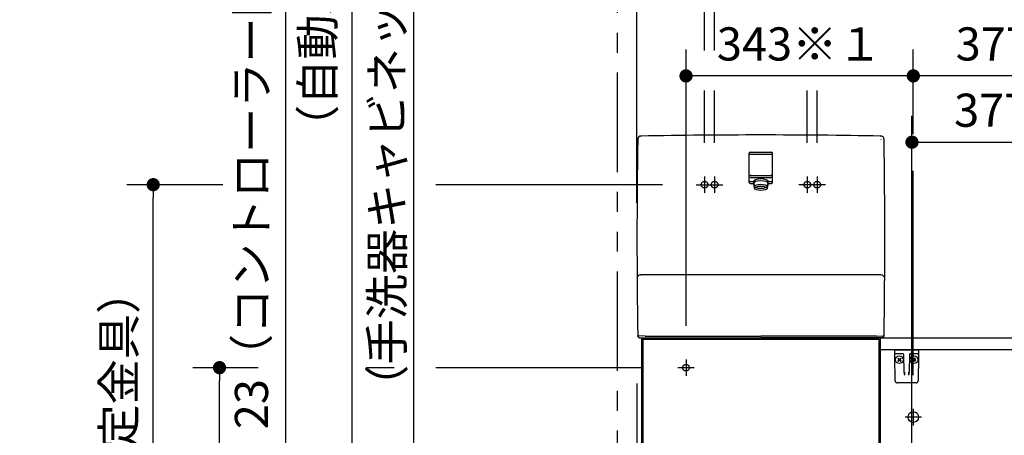
# Model space of a CAD drawing. Units: millimetres. Extents: x -398 to -2, y 7 to 287.
# Drawn here: x -282 to -208, y 120 to 151 of the extents above; entities that cross this region are included whole.
import ezdxf

# ---------------------------------------------------------------- set-up
doc = ezdxf.new("R2010")
doc.units = ezdxf.units.MM
for name, pattern in [('CENTER', [12, 7.5, -1.5, 1.5, -1.5]), ('DASHED', [4.5, 3, -1.5]), ('PHANTOM', [15, 7.5, -1.5, 1.5, -1.5, 1.5, -1.5])]:
    doc.linetypes.add(name, pattern=pattern)
doc.styles.get("Standard").update_dxf_attribs({"font": 'ROMANS', "bigfont": 'BIGFONT'})
doc.dimstyles.new('ISO-25', dxfattribs={"dimtxt": 2.5, "dimasz": 2.5, "dimexe": 1.25, "dimexo": 0.625, "dimtad": 1, "dimtxsty": 'Standard', "dimcen": 2.5, "dimadec": 0, "dimazin": 0, "dimtfac": 1, "dimtmove": 0, "dimatfit": 3, "dimfxl": 1, "dimarcsym": 0})

# ---------------------------------------------------------------- blocks, each defined once
blk = doc.blocks.new('VIS-UWJ-03-10004')
at = {"color": 20, "linetype": 'Continuous'}
for p, q in [((-235.533, 127.5), (-235.208, 127.5)), ((-217.547, 127.5), (-199.411, 127.5)), ((-217.483, 127.5), (-156.158, 127.5)), ((-199.44, 126.6), (-217.383, 126.6))]:
    blk.add_line(p, q, dxfattribs=at)
at = {"color": 0, "linetype": 'Continuous'}
for p, q in [((-235.383, 127.5), (-235.383, 97.55)), ((-235.383, 127.5), (-234.633, 127.5)), ((-235.283, 127.4), (-217.483, 127.4)), ((-235.283, 127.4), (-235.283, 97.65)), ((-234.633, 127.5), (-234.633, 127.4)), ((-234.633, 127.475), (-218.133, 127.475)), ((-218.133, 127.5), (-218.133, 127.4)), ((-218.133, 127.5), (-217.383, 127.5)), ((-217.483, 127.4), (-217.483, 97.65)), ((-217.383, 127.5), (-217.383, 97.55)), ((-217.483, 126.6), (-217.483, 116.775))]:
    blk.add_line(p, q, dxfattribs=at)
blk.add_circle((-214.883, 121.525), 0.4, dxfattribs=at)
blk = doc.blocks.new('VIS-UWJ-03-10011')
at = {"color": 20, "linetype": 'Continuous'}
blk.add_line((-227.258, 139.366), (-227.258, 141.416), dxfattribs=at)
at = {"color": 0, "linetype": 'Continuous'}
for p, q in [((-227.183, 141.491), (-225.583, 141.491)), ((-225.508, 139.366), (-225.508, 141.416)), ((-227.133, 139.739), (-225.633, 139.739)), ((-227.183, 139.291), (-226.947, 139.291)), ((-226.851, 138.906), (-226.949, 139.291)), ((-225.915, 138.906), (-225.817, 139.291)), ((-225.819, 139.291), (-225.583, 139.291))]:
    blk.add_line(p, q, dxfattribs=at)
for centre, start, end in [((-227.183, 141.416), 90, 180), ((-225.583, 141.416), 0, 90), ((-227.133, 139.814), 180, 270), ((-225.633, 139.814), 270, 0), ((-227.183, 139.366), 180, 270), ((-225.583, 139.366), 270, 0)]:
    blk.add_arc(centre, 0.075, start, end, dxfattribs=at)
blk.add_ellipse((-226.383, 139.291), major_axis=(-0.564, 0), ratio=0.34202, start_param=3.141593, end_param=6.283185, dxfattribs=at)
blk.add_ellipse((-226.383, 138.921), major_axis=(-0.47, 0), ratio=0.354574, dxfattribs=at)
blk = doc.blocks.new('VIS-UWJ-03-10012')
at = {"color": 0}
blk.add_blockref('VIS-UWJ-03-10011', (0, 0), dxfattribs=at)
blk = doc.blocks.new('VIS-UWJ-03-10013')
at = {"color": 20, "linetype": 'Continuous'}
for p, q in [((-227.258, 139.225), (-227.258, 141.275)), ((-235.677, 127.65), (-235.597, 127.65))]:
    blk.add_line(p, q, dxfattribs=at)
at = {"color": 0, "linetype": 'Continuous'}
for p, q in [((-227.183, 141.35), (-225.583, 141.35)), ((-225.508, 139.225), (-225.508, 141.275)), ((-227.183, 139.15), (-226.947, 139.15)), ((-227.133, 139.598), (-225.633, 139.598)), ((-226.851, 138.765), (-226.949, 139.15)), ((-225.915, 138.765), (-225.817, 139.15)), ((-225.819, 139.15), (-225.583, 139.15)), ((-235.473, 132.253), (-235.402, 132.252)), ((-235.574, 127.5), (-235.677, 127.65)), ((-235.677, 127.65), (-235.597, 127.649)), ((-235.108, 127.622), (-235.597, 127.649)), ((-235.574, 127.5), (-226.383, 127.5)), ((-235.108, 127.622), (-226.383, 127.622)), ((-217.658, 127.622), (-226.383, 127.622)), ((-217.192, 127.5), (-226.383, 127.5)), ((-217.658, 127.622), (-217.169, 127.649)), ((-217.192, 127.5), (-217.089, 127.65)), ((-217.089, 127.65), (-217.169, 127.649))]:
    blk.add_line(p, q, dxfattribs=at)
for centre, radius, start, end in [((-235.428, 142.468), 0.251, 87.13834, 179.28227), ((-217.338, 142.468), 0.251, 0.71773, 92.86166), ((264.267, 135.153), 500, 179.16124, 180.85976), ((-717.033, 135.153), 500, 359.14024, 0.83876), ((-227.183, 141.275), 0.075, 90, 180), ((-225.583, 141.275), 0.075, 0, 90), ((-227.133, 139.673), 0.075, 180, 270), ((-225.633, 139.673), 0.075, 270, 0), ((-227.183, 139.225), 0.075, 180, 270), ((-225.583, 139.225), 0.075, 270, 0), ((-235.477, 132.003), 0.25, 88.99751, 169.99879), ((-217.34, 131.95), 0.303, 11.3367, 92.36475)]:
    blk.add_arc(centre, radius, start, end, dxfattribs=at)
at = {"color": 20, "linetype": 'Continuous'}
for start_param, end_param in [(1.570796, 1.588863), (1.55273, 1.570796)]:
    blk.add_ellipse((-226.383, -357.2), major_axis=(500, 0), ratio=1, start_param=start_param, end_param=end_param, dxfattribs=at)
at = {"color": 0, "linetype": 'Continuous'}
blk.add_ellipse((-226.383, 139.15), major_axis=(-0.564, 0), ratio=0.34202, start_param=3.141593, end_param=6.283185, dxfattribs=at)
blk.add_ellipse((-226.383, 138.78), major_axis=(-0.47, 0), ratio=0.354574, dxfattribs=at)
at = {"color": 20, "linetype": 'Continuous'}
for points, knots in [([(-235.434, 142.718), (-235.434, 142.718), (-235.433, 142.718), (-235.432, 142.718), (-235.431, 142.718), (-235.43, 142.718), (-235.429, 142.718), (-235.428, 142.718), (-235.427, 142.718), (-235.425, 142.718), (-235.424, 142.718), (-235.423, 142.718), (-235.422, 142.718), (-235.421, 142.718), (-235.42, 142.718), (-235.419, 142.718), (-235.418, 142.718), (-235.417, 142.718), (-235.416, 142.718), (-235.416, 142.718)], [0, 0, 0, 0, 0.001062, 0.002124, 0.00318599, 0.00424799, 0.00530999, 0.00637199, 0.00743398, 0.00849598, 0.00955798, 0.01061997, 0.01168197, 0.01274397, 0.01380596, 0.01486796, 0.01592996, 0.01699195, 0.01805395, 0.01805395, 0.01805395, 0.01805395]), ([(-217.35, 142.718), (-217.35, 142.718), (-217.349, 142.718), (-217.348, 142.718), (-217.347, 142.718), (-217.346, 142.718), (-217.345, 142.718), (-217.344, 142.718), (-217.343, 142.718), (-217.342, 142.718), (-217.341, 142.718), (-217.339, 142.718), (-217.338, 142.718), (-217.337, 142.718), (-217.336, 142.718), (-217.335, 142.718), (-217.334, 142.718), (-217.333, 142.718), (-217.332, 142.718), (-217.332, 142.718)], [0, 0, 0, 0, 0.001062, 0.00212399, 0.00318599, 0.00424799, 0.00530998, 0.00637198, 0.00743398, 0.00849597, 0.00955797, 0.01061997, 0.01168197, 0.01274396, 0.01380596, 0.01486796, 0.01592996, 0.01699195, 0.01805395, 0.01805395, 0.01805395, 0.01805395]), ([(-217.301, 142.468), (-217.301, 142.468), (-217.301, 142.468), (-217.301, 142.469), (-217.301, 142.47), (-217.301, 142.471), (-217.301, 142.471), (-217.301, 142.472), (-217.301, 142.473), (-217.301, 142.473), (-217.301, 142.474), (-217.301, 142.475), (-217.301, 142.475), (-217.301, 142.476)], [0, 0, 0, 0, 0.000736961, 0.001473885, 0.002210775, 0.002947628, 0.003684446, 0.004421228, 0.005157975, 0.005894685, 0.006631361, 0.007368, 0.008104604, 0.008104604, 0.008104604, 0.008104604]), ([(-217.107, 142.473), (-217.107, 142.473), (-217.107, 142.473), (-217.107, 142.472), (-217.107, 142.472), (-217.107, 142.472), (-217.107, 142.472), (-217.107, 142.472), (-217.107, 142.471), (-217.107, 142.471), (-217.107, 142.471), (-217.107, 142.471), (-217.107, 142.471), (-217.107, 142.47)], [0, 0, 0, 0, 0.000226554, 0.000453108, 0.000679662, 0.000906215, 0.001132769, 0.001359323, 0.001585877, 0.001812431, 0.002038984, 0.002265538, 0.002492092, 0.002492092, 0.002492092, 0.002492092]), ([(-217.087, 142.472), (-217.087, 142.472), (-217.087, 142.472), (-217.088, 142.472), (-217.089, 142.472), (-217.09, 142.472), (-217.091, 142.472), (-217.091, 142.472), (-217.092, 142.472), (-217.093, 142.472), (-217.094, 142.472), (-217.095, 142.472), (-217.095, 142.472), (-217.096, 142.472), (-217.097, 142.472), (-217.098, 142.472), (-217.099, 142.472), (-217.1, 142.472), (-217.1, 142.472), (-217.101, 142.472), (-217.102, 142.472), (-217.103, 142.472), (-217.104, 142.472), (-217.104, 142.472), (-217.105, 142.472), (-217.105, 142.472)], [0, 0, 0, 0, 0.00080867, 0.00161734, 0.00242601, 0.00323468, 0.00404335, 0.00485202, 0.00566069, 0.00646936, 0.00727803, 0.0080867, 0.00889537, 0.00970404, 0.01051271, 0.01132138, 0.01213005, 0.01293872, 0.01374739, 0.01455606, 0.01536473, 0.01617339, 0.01698206, 0.01779073, 0.0185994, 0.0185994, 0.0185994, 0.0185994]), ([(-217.105, 142.472), (-217.105, 142.472), (-217.105, 142.472), (-217.105, 142.472), (-217.105, 142.472), (-217.105, 142.472), (-217.105, 142.471), (-217.105, 142.471), (-217.105, 142.471), (-217.105, 142.471), (-217.105, 142.471), (-217.105, 142.471), (-217.105, 142.471), (-217.105, 142.47)], [0, 0, 0, 0, 0.000147456, 0.000294919, 0.000442388, 0.000589865, 0.000737349, 0.000884839, 0.001032337, 0.001179841, 0.001327352, 0.001474871, 0.001622396, 0.001622396, 0.001622396, 0.001622396]), ([(-226.386, 139.525), (-226.386, 139.525), (-226.386, 139.525), (-226.385, 139.525), (-226.385, 139.525), (-226.385, 139.525), (-226.385, 139.525), (-226.384, 139.525), (-226.384, 139.525), (-226.384, 139.525), (-226.384, 139.525), (-226.383, 139.525), (-226.383, 139.525), (-226.383, 139.525)], [0, 0, 0, 0, 0.00025612, 0.00051224, 0.000768361, 0.001024481, 0.001280602, 0.001536722, 0.001792843, 0.002048963, 0.002305083, 0.002561204, 0.002817324, 0.002817324, 0.002817324, 0.002817324]), ([(-234.338, 132.253), (-234.351, 132.253), (-234.377, 132.253), (-234.416, 132.253), (-234.455, 132.253), (-234.494, 132.253), (-234.533, 132.253), (-234.572, 132.253), (-234.611, 132.253), (-234.65, 132.253), (-234.689, 132.253), (-234.728, 132.253), (-234.766, 132.253), (-234.805, 132.253), (-234.844, 132.253), (-234.883, 132.253), (-234.922, 132.253), (-234.961, 132.253), (-235, 132.253), (-235.039, 132.253), (-235.077, 132.253), (-235.116, 132.253), (-235.154, 132.253), (-235.191, 132.253), (-235.227, 132.253), (-235.261, 132.253), (-235.292, 132.253), (-235.319, 132.253), (-235.342, 132.253), (-235.361, 132.253), (-235.376, 132.253), (-235.388, 132.253), (-235.396, 132.252), (-235.401, 132.252), (-235.402, 132.252)], [0, 0, 0, 0, 0.038957, 0.077915, 0.116874, 0.155833, 0.194793, 0.233754, 0.272715, 0.311677, 0.350639, 0.389601, 0.428561, 0.467518, 0.506468, 0.545408, 0.584333, 0.62323, 0.662076, 0.700847, 0.73948, 0.777884, 0.815918, 0.853333, 0.889602, 0.923848, 0.955167, 0.982655, 1.005527, 1.024011, 1.038838, 1.050709, 1.060122, 1.064267, 1.064267, 1.064267, 1.064267]), ([(-226.383, 132.253), (-226.428, 132.253), (-226.518, 132.253), (-226.653, 132.253), (-226.788, 132.253), (-226.922, 132.253), (-227.057, 132.253), (-227.192, 132.253), (-227.327, 132.253), (-227.462, 132.253), (-227.597, 132.253), (-227.731, 132.253), (-227.866, 132.253), (-228.001, 132.253), (-228.136, 132.253), (-228.271, 132.253), (-228.406, 132.253), (-228.54, 132.253), (-228.675, 132.253), (-228.81, 132.253), (-228.945, 132.253), (-229.08, 132.253), (-229.215, 132.253), (-229.349, 132.253), (-229.484, 132.253), (-229.619, 132.253), (-229.754, 132.253), (-229.889, 132.253), (-230.024, 132.253), (-230.158, 132.253), (-230.293, 132.253), (-230.428, 132.253), (-230.563, 132.253), (-230.698, 132.253), (-230.832, 132.253), (-230.967, 132.253), (-231.102, 132.253), (-231.237, 132.253), (-231.372, 132.253), (-231.507, 132.253), (-231.641, 132.253), (-231.776, 132.253), (-231.911, 132.253), (-232.046, 132.253), (-232.181, 132.253), (-232.316, 132.253), (-232.45, 132.253), (-232.585, 132.253), (-232.72, 132.253), (-232.855, 132.253), (-232.99, 132.253), (-233.125, 132.253), (-233.259, 132.253), (-233.394, 132.253), (-233.529, 132.253), (-233.664, 132.253), (-233.799, 132.253), (-233.933, 132.253), (-234.068, 132.253), (-234.203, 132.253), (-234.293, 132.253), (-234.338, 132.253)], [0, 0, 0, 0, 0.134835, 0.26967, 0.404505, 0.53934, 0.674174, 0.809009, 0.943844, 1.078678, 1.213513, 1.348347, 1.483181, 1.618016, 1.75285, 1.887684, 2.022517, 2.157351, 2.292185, 2.427018, 2.561851, 2.696684, 2.831517, 2.966349, 3.101182, 3.236014, 3.370846, 3.505677, 3.640509, 3.77534, 3.910171, 4.045002, 4.179832, 4.314663, 4.449492, 4.584322, 4.719151, 4.85398, 4.988809, 5.123637, 5.258465, 5.393292, 5.528119, 5.662946, 5.797772, 5.932598, 6.067423, 6.202248, 6.337073, 6.471897, 6.606721, 6.741544, 6.876366, 7.011189, 7.14601, 7.280831, 7.415652, 7.550472, 7.685292, 7.820111, 7.954929, 7.954929, 7.954929, 7.954929]), ([(-218.428, 132.253), (-218.473, 132.253), (-218.563, 132.253), (-218.698, 132.253), (-218.833, 132.253), (-218.967, 132.253), (-219.102, 132.253), (-219.237, 132.253), (-219.372, 132.253), (-219.507, 132.253), (-219.641, 132.253), (-219.776, 132.253), (-219.911, 132.253), (-220.046, 132.253), (-220.181, 132.253), (-220.316, 132.253), (-220.45, 132.253), (-220.585, 132.253), (-220.72, 132.253), (-220.855, 132.253), (-220.99, 132.253), (-221.125, 132.253), (-221.259, 132.253), (-221.394, 132.253), (-221.529, 132.253), (-221.664, 132.253), (-221.799, 132.253), (-221.934, 132.253), (-222.068, 132.253), (-222.203, 132.253), (-222.338, 132.253), (-222.473, 132.253), (-222.608, 132.253), (-222.742, 132.253), (-222.877, 132.253), (-223.012, 132.253), (-223.147, 132.253), (-223.282, 132.253), (-223.417, 132.253), (-223.551, 132.253), (-223.686, 132.253), (-223.821, 132.253), (-223.956, 132.253), (-224.091, 132.253), (-224.226, 132.253), (-224.36, 132.253), (-224.495, 132.253), (-224.63, 132.253), (-224.765, 132.253), (-224.9, 132.253), (-225.035, 132.253), (-225.169, 132.253), (-225.304, 132.253), (-225.439, 132.253), (-225.574, 132.253), (-225.709, 132.253), (-225.844, 132.253), (-225.979, 132.253), (-226.113, 132.253), (-226.248, 132.253), (-226.338, 132.253), (-226.383, 132.253)], [0, 0, 0, 0, 0.134819, 0.269638, 0.404457, 0.539278, 0.674098, 0.80892, 0.943742, 1.078564, 1.213387, 1.34821, 1.483034, 1.617858, 1.752682, 1.887507, 2.022333, 2.157159, 2.291985, 2.426812, 2.561639, 2.696466, 2.831294, 2.966122, 3.100951, 3.235779, 3.370609, 3.505438, 3.640268, 3.775098, 3.909928, 4.044758, 4.179589, 4.31442, 4.449252, 4.584083, 4.718915, 4.853747, 4.98858, 5.123412, 5.258245, 5.393078, 5.527911, 5.662744, 5.797578, 5.932412, 6.067245, 6.202079, 6.336913, 6.471748, 6.606582, 6.741416, 6.876251, 7.011086, 7.14592, 7.280755, 7.41559, 7.550425, 7.685259, 7.820094, 7.954929, 7.954929, 7.954929, 7.954929]), ([(-217.331, 132.253), (-217.331, 132.253), (-217.331, 132.253), (-217.332, 132.253), (-217.334, 132.253), (-217.335, 132.253), (-217.337, 132.253), (-217.339, 132.253), (-217.342, 132.252), (-217.345, 132.252), (-217.349, 132.252), (-217.354, 132.252), (-217.36, 132.252), (-217.368, 132.252), (-217.378, 132.253), (-217.391, 132.253), (-217.407, 132.253), (-217.428, 132.253), (-217.453, 132.253), (-217.484, 132.253), (-217.518, 132.253), (-217.556, 132.253), (-217.595, 132.253), (-217.635, 132.253), (-217.676, 132.253), (-217.718, 132.253), (-217.759, 132.253), (-217.801, 132.253), (-217.843, 132.253), (-217.885, 132.253), (-217.926, 132.253), (-217.968, 132.253), (-218.01, 132.253), (-218.052, 132.253), (-218.094, 132.253), (-218.135, 132.253), (-218.177, 132.253), (-218.219, 132.253), (-218.261, 132.253), (-218.303, 132.253), (-218.344, 132.253), (-218.386, 132.253), (-218.414, 132.253), (-218.428, 132.253)], [0, 0, 0, 0, 0.000542, 0.001513, 0.002859, 0.004524, 0.00645, 0.008603, 0.011098, 0.014134, 0.017907, 0.022615, 0.028537, 0.036176, 0.046077, 0.058783, 0.074916, 0.095342, 0.120941, 0.151684, 0.186508, 0.224298, 0.263937, 0.304505, 0.345599, 0.386997, 0.428593, 0.470286, 0.512024, 0.553796, 0.595589, 0.637392, 0.679199, 0.721009, 0.76282, 0.804633, 0.846444, 0.888255, 0.930065, 0.971874, 1.013683, 1.055491, 1.0973, 1.0973, 1.0973, 1.0973])]:
    blk.add_open_spline(points, degree=3, knots=knots, dxfattribs=at)
at = {"color": 0}
blk.add_blockref('VIS-UWJ-03-10012', (0, 0), dxfattribs=at)
blk = doc.blocks.new('VIS-UWJ-03-10014')
at = {"color": 20, "linetype": 'Continuous'}
for p, q in [((-216.279, 126.349), (-216.283, 126.6)), ((-216.275, 126.128), (-216.279, 126.349)), ((-215.879, 126.3), (-216.229, 126.3)), ((-215.651, 126.3), (-215.879, 126.3)), ((-214.887, 126.3), (-215.115, 126.3)), ((-214.537, 126.3), (-214.887, 126.3)), ((-214.487, 126.349), (-214.491, 126.128)), ((-214.483, 126.6), (-214.487, 126.349)), ((-216.242, 124.247), (-216.275, 126.128)), ((-215.582, 124.939), (-215.604, 126.226)), ((-215.162, 126.228), (-215.184, 124.939)), ((-215.162, 126.237), (-215.162, 126.228)), ((-214.491, 126.128), (-214.524, 124.247)), ((-215.581, 124.884), (-215.582, 124.939)), ((-215.557, 124.917), (-215.552, 124.697)), ((-215.214, 124.697), (-215.209, 124.917)), ((-215.184, 124.939), (-215.185, 124.884)), ((-214.674, 124.1), (-216.092, 124.1))]:
    blk.add_line(p, q, dxfattribs=at)
at = {"color": 0, "linetype": 'Continuous'}
for p, q in [((-216.282, 126.6), (-214.483, 126.6)), ((-216.057, 125.938), (-216.021, 125.974)), ((-216.057, 125.938), (-215.968, 125.85)), ((-216.057, 125.762), (-215.968, 125.85)), ((-216.057, 125.762), (-216.021, 125.726)), ((-216.021, 125.974), (-215.933, 125.885)), ((-216.021, 125.726), (-215.933, 125.815)), ((-215.933, 125.885), (-215.845, 125.974)), ((-215.933, 125.815), (-215.845, 125.726)), ((-215.898, 125.85), (-215.809, 125.938)), ((-215.898, 125.85), (-215.809, 125.762)), ((-215.845, 125.974), (-215.809, 125.938)), ((-215.845, 125.726), (-215.809, 125.762)), ((-214.921, 125.974), (-214.956, 125.938)), ((-214.868, 125.85), (-214.956, 125.938)), ((-214.868, 125.85), (-214.956, 125.762)), ((-214.921, 125.726), (-214.956, 125.762)), ((-214.832, 125.885), (-214.921, 125.974)), ((-214.832, 125.815), (-214.921, 125.726)), ((-214.744, 125.974), (-214.832, 125.885)), ((-214.744, 125.726), (-214.832, 125.815)), ((-214.709, 125.938), (-214.797, 125.85)), ((-214.709, 125.762), (-214.797, 125.85)), ((-214.709, 125.938), (-214.744, 125.974)), ((-214.709, 125.762), (-214.744, 125.726))]:
    blk.add_line(p, q, dxfattribs=at)
for centre in [(-215.933, 125.85), (-214.832, 125.85)]:
    blk.add_circle(centre, 0.295, dxfattribs=at)
at = {"color": 20, "linetype": 'Continuous'}
for centre, radius, start, end in [((-216.229, 126.35), 0.05, 181, 270), ((-215.679, 126.225), 0.075, 1, 90), ((-215.087, 126.225), 0.075, 90, 158.86953), ((-214.537, 126.35), 0.05, 270, 359), ((-215.087, 126.225), 0.075, 167.49959, 179), ((-216.092, 124.25), 0.15, 181, 270), ((-214.674, 124.25), 0.15, 270, 359)]:
    blk.add_arc(centre, radius, start, end, dxfattribs=at)
blk.add_ellipse((-215.088, 126.225), major_axis=(0, 0.075), ratio=0.998167, start_param=0, end_param=1.430331, dxfattribs=at)
for points, knots in [([(-215.581, 124.884), (-215.581, 124.884), (-215.581, 124.882), (-215.581, 124.88), (-215.58, 124.878), (-215.58, 124.876), (-215.58, 124.874), (-215.58, 124.871), (-215.58, 124.869), (-215.58, 124.867), (-215.58, 124.865), (-215.579, 124.863), (-215.579, 124.861), (-215.579, 124.858), (-215.579, 124.856), (-215.579, 124.854), (-215.578, 124.852), (-215.578, 124.85), (-215.578, 124.848), (-215.578, 124.845), (-215.577, 124.843), (-215.577, 124.841), (-215.577, 124.839), (-215.576, 124.837), (-215.576, 124.834), (-215.576, 124.832), (-215.575, 124.83), (-215.575, 124.828), (-215.575, 124.826), (-215.574, 124.823), (-215.574, 124.821), (-215.574, 124.819), (-215.573, 124.817), (-215.573, 124.814), (-215.573, 124.812), (-215.572, 124.81), (-215.572, 124.808), (-215.572, 124.805), (-215.571, 124.803), (-215.571, 124.801), (-215.571, 124.799), (-215.57, 124.797), (-215.57, 124.794), (-215.569, 124.792), (-215.569, 124.79), (-215.569, 124.788), (-215.568, 124.785), (-215.568, 124.783), (-215.567, 124.781), (-215.567, 124.778), (-215.567, 124.776), (-215.566, 124.774), (-215.566, 124.772), (-215.565, 124.769), (-215.565, 124.767), (-215.565, 124.765), (-215.564, 124.762), (-215.564, 124.76), (-215.563, 124.758), (-215.563, 124.756), (-215.563, 124.753), (-215.562, 124.751), (-215.562, 124.749), (-215.561, 124.746), (-215.561, 124.744), (-215.561, 124.742), (-215.56, 124.739), (-215.56, 124.737), (-215.559, 124.735), (-215.559, 124.732), (-215.558, 124.73), (-215.558, 124.728), (-215.558, 124.725), (-215.557, 124.723), (-215.557, 124.721), (-215.556, 124.718), (-215.556, 124.716), (-215.555, 124.713), (-215.555, 124.711), (-215.555, 124.709), (-215.554, 124.706), (-215.554, 124.704), (-215.553, 124.702), (-215.553, 124.699), (-215.553, 124.698), (-215.552, 124.697)], [0, 0, 0, 0, 0.0021489, 0.0042991, 0.0064509, 0.0086047, 0.0107607, 0.0129192, 0.0150804, 0.0172447, 0.019412, 0.0215828, 0.0237571, 0.0259351, 0.0281169, 0.0303027, 0.0324927, 0.0346869, 0.0368854, 0.0390885, 0.0412961, 0.0435085, 0.0457256, 0.047947, 0.0501721, 0.0524006, 0.054632, 0.0568658, 0.0591022, 0.0613414, 0.0635836, 0.0658286, 0.0680767, 0.0703278, 0.0725819, 0.0748391, 0.0770995, 0.0793631, 0.0816298, 0.0838998, 0.086173, 0.0884495, 0.0907293, 0.0930125, 0.0952991, 0.097589, 0.0998824, 0.1021792, 0.1044795, 0.1067833, 0.1090906, 0.1114014, 0.1137158, 0.1160338, 0.1183554, 0.1206806, 0.1230094, 0.1253419, 0.1276781, 0.130018, 0.1323616, 0.134709, 0.1370601, 0.139415, 0.1417737, 0.1441362, 0.1465026, 0.1488728, 0.1512469, 0.1536249, 0.1560068, 0.1583926, 0.1607824, 0.1631761, 0.1655739, 0.1679754, 0.1703801, 0.172787, 0.1751952, 0.177604, 0.1800134, 0.1824237, 0.1848349, 0.1872468, 0.1896558, 0.1896558, 0.1896558, 0.1896558]), ([(-215.214, 124.697), (-215.213, 124.698), (-215.213, 124.699), (-215.213, 124.702), (-215.212, 124.704), (-215.212, 124.706), (-215.211, 124.709), (-215.211, 124.711), (-215.211, 124.713), (-215.21, 124.716), (-215.21, 124.718), (-215.209, 124.721), (-215.209, 124.723), (-215.208, 124.725), (-215.208, 124.728), (-215.208, 124.73), (-215.207, 124.732), (-215.207, 124.735), (-215.206, 124.737), (-215.206, 124.739), (-215.205, 124.742), (-215.205, 124.744), (-215.205, 124.746), (-215.204, 124.749), (-215.204, 124.751), (-215.203, 124.753), (-215.203, 124.756), (-215.203, 124.758), (-215.202, 124.76), (-215.202, 124.762), (-215.201, 124.765), (-215.201, 124.767), (-215.201, 124.769), (-215.2, 124.772), (-215.2, 124.774), (-215.199, 124.776), (-215.199, 124.778), (-215.199, 124.781), (-215.198, 124.783), (-215.198, 124.785), (-215.197, 124.788), (-215.197, 124.79), (-215.197, 124.792), (-215.196, 124.794), (-215.196, 124.797), (-215.195, 124.799), (-215.195, 124.801), (-215.195, 124.803), (-215.194, 124.805), (-215.194, 124.808), (-215.194, 124.81), (-215.193, 124.812), (-215.193, 124.814), (-215.193, 124.817), (-215.192, 124.819), (-215.192, 124.821), (-215.192, 124.823), (-215.191, 124.826), (-215.191, 124.828), (-215.191, 124.83), (-215.19, 124.832), (-215.19, 124.834), (-215.19, 124.837), (-215.189, 124.839), (-215.189, 124.841), (-215.189, 124.843), (-215.188, 124.845), (-215.188, 124.848), (-215.188, 124.85), (-215.188, 124.852), (-215.187, 124.854), (-215.187, 124.856), (-215.187, 124.858), (-215.187, 124.861), (-215.187, 124.863), (-215.186, 124.865), (-215.186, 124.867), (-215.186, 124.869), (-215.186, 124.871), (-215.186, 124.874), (-215.186, 124.876), (-215.186, 124.878), (-215.185, 124.88), (-215.185, 124.882), (-215.185, 124.884), (-215.185, 124.884)], [0, 0, 0, 0, 0.0024089, 0.0048209, 0.0072321, 0.0096424, 0.0120518, 0.0144606, 0.0168688, 0.0192757, 0.0216803, 0.0240819, 0.0264797, 0.0288734, 0.0312632, 0.033649, 0.0360309, 0.0384089, 0.040783, 0.0431532, 0.0455195, 0.0478821, 0.0502408, 0.0525957, 0.0549468, 0.0572941, 0.0596378, 0.0619777, 0.0643138, 0.0666464, 0.0689752, 0.0713004, 0.073622, 0.07594, 0.0782544, 0.0805652, 0.0828725, 0.0851763, 0.0874766, 0.0897734, 0.0920668, 0.0943567, 0.0966433, 0.0989265, 0.1012063, 0.1034828, 0.105756, 0.108026, 0.1102927, 0.1125563, 0.1148166, 0.1170739, 0.119328, 0.1215791, 0.1238271, 0.1260722, 0.1283144, 0.1305536, 0.13279, 0.1350238, 0.1372552, 0.1394836, 0.1417088, 0.1439302, 0.1461473, 0.1483597, 0.1505673, 0.1527703, 0.1549689, 0.1571631, 0.1593531, 0.1615389, 0.1637207, 0.1658987, 0.168073, 0.1702437, 0.1724111, 0.1745753, 0.1767366, 0.1788951, 0.1810511, 0.1832049, 0.1853567, 0.1875069, 0.1896558, 0.1896558, 0.1896558, 0.1896558])]:
    blk.add_open_spline(points, degree=3, knots=knots, dxfattribs=at)
blk = doc.blocks.new('_Dot')
at = {"color": 0, "linetype": 'ByBlock', "lineweight": -2}
blk.add_line((-0.5, 0), (-1, 0), dxfattribs=at)
at = {"color": 0, "linetype": 'ByBlock', "const_width": 0.5}
blk.add_lwpolyline([(-0.25, 0, 1), (0.25, 0, 1)], format="xyb", close=True, dxfattribs=at)
blk = doc.blocks.new('*D36')
at = {"color": 7, "linetype": 'Continuous'}
for p, q in [((-252.564, 98.04), (-252.564, 153.026)), ((-247.233, 94.963), (-252.564, 98.04))]:
    blk.add_line(p, q, dxfattribs=at)
at = {"color": 0, "lineweight": -2}
for p, q in [((-236.848, 99.925), (-249.233, 99.925)), ((-247.233, 91), (-247.233, 98.925)), ((-239.773, 90), (-249.233, 90))]:
    blk.add_line(p, q, dxfattribs=at)
at = {"layer": 'Defpoints', "color": 0}
for p in [(-247.233, 99.925), (-234.308, 99.925), (-237.233, 90)]:
    blk.add_point(p, dxfattribs=at)
at = {"color": 0, "lineweight": -2}
for p, rotation in [((-247.233, 99.925), 90), ((-247.233, 90), 270)]:
    blk.add_blockref('_Dot', p, dxfattribs=dict(at, rotation=rotation))
at = {"color": 0, "insert": (-252.564, 124.634), "char_height": 2.5, "attachment_point": 8, "rotation": 90}
blk.add_mtext('198.5\u3000\u3000\u3000\u3000\u3000\u3000\u3000（手洗器キャビネット）', dxfattribs=at)
blk = doc.blocks.new('*D37')
at = {"color": 0, "lineweight": -2}
for p, q in [((-257.231, 105.675), (-257.231, 174.953)), ((-256.352, 105.675), (-259.231, 105.675)), ((-257.231, 91), (-257.231, 104.675)), ((-239.773, 90), (-259.231, 90))]:
    blk.add_line(p, q, dxfattribs=at)
at = {"layer": 'Defpoints', "color": 0}
for p in [(-257.233, 105.675), (-253.812, 105.675), (-237.233, 90)]:
    blk.add_point(p, dxfattribs=at)
at = {"color": 0, "lineweight": -2}
for p, rotation in [((-257.231, 105.675), 90), ((-257.231, 90), 270)]:
    blk.add_blockref('_Dot', p, dxfattribs=dict(at, rotation=rotation))
at = {"color": 0, "insert": (-259.507, 140.814), "char_height": 2.5, "attachment_point": 5, "rotation": 90}
blk.add_mtext('313.5\u3000\u3000\u3000\u3000\u3000\u3000\u3000\u3000\u3000（自動水栓機能部）※２', dxfattribs=at)
blk = doc.blocks.new('*D39')
at = {"color": 0, "lineweight": -2}
for p, q in [((-262.231, 118.775), (-262.231, 170.124)), ((-262.231, 119.775), (-262.231, 120.775)), ((-258.723, 118.775), (-264.231, 118.775)), ((-262.231, 117.625), (-262.231, 118.775)), ((-262.231, 116.625), (-262.231, 115.625))]:
    blk.add_line(p, q, dxfattribs=at)
at = {"layer": 'Defpoints', "color": 0}
for p in [(-262.233, 118.775), (-256.183, 118.775), (-223.483, 117.625)]:
    blk.add_point(p, dxfattribs=at)
at = {"color": 0, "lineweight": -2}
for p, rotation in [((-262.231, 118.775), 270), ((-262.231, 117.625), 90)]:
    blk.add_blockref('_Dot', p, dxfattribs=dict(at, rotation=rotation))
at = {"color": 0, "insert": (-264.497, 146.373), "char_height": 2.5, "attachment_point": 5, "rotation": 90}
blk.add_mtext('23（コントローラー固定材）※２', dxfattribs=at)
blk = doc.blocks.new('*D40')
at = {"color": 0, "lineweight": -2}
for p, q in [((-264.325, 125.25), (-269.232, 125.25)), ((-267.232, 91), (-267.232, 124.25)), ((-233.54, 90), (-269.232, 90))]:
    blk.add_line(p, q, dxfattribs=at)
at = {"layer": 'Defpoints', "color": 0}
for p in [(-267.233, 125.25), (-261.785, 125.25), (-231, 90)]:
    blk.add_point(p, dxfattribs=at)
at = {"color": 0, "lineweight": -2}
for p, rotation in [((-267.232, 125.25), 90), ((-267.232, 90), 270)]:
    blk.add_blockref('_Dot', p, dxfattribs=dict(at, rotation=rotation))
at = {"color": 0, "insert": (-269.491, 107.176), "char_height": 2.5, "attachment_point": 5, "rotation": 90}
blk.add_mtext('705（上段横さん）', dxfattribs=at)
blk = doc.blocks.new('*D41')
at = {"color": 0, "lineweight": -2}
for p, q in [((-266.971, 139.05), (-274.232, 139.05)), ((-272.232, 91), (-272.232, 138.05)), ((-236.65, 90), (-274.232, 90))]:
    blk.add_line(p, q, dxfattribs=at)
at = {"layer": 'Defpoints', "color": 0}
for p in [(-272.233, 139.05), (-264.431, 139.05), (-234.11, 90)]:
    blk.add_point(p, dxfattribs=at)
at = {"color": 0, "lineweight": -2}
for p, rotation in [((-272.232, 139.05), 90), ((-272.232, 90), 270)]:
    blk.add_blockref('_Dot', p, dxfattribs=dict(at, rotation=rotation))
at = {"color": 0, "insert": (-274.505, 114.526), "char_height": 2.5, "attachment_point": 5, "rotation": 90}
blk.add_mtext('981（手洗器固定金具）', dxfattribs=at)
blk = doc.blocks.new('*D48')
at = {"color": 0, "lineweight": -2}
for p, q in [((-235.733, 124.06), (-235.733, 78.001)), ((-233.658, 114.71), (-233.658, 78.001)), ((-235.733, 80.001), (-288.509, 80.001)), ((-236.733, 80.001), (-237.733, 80.001)), ((-235.733, 80.001), (-233.658, 80.001)), ((-232.658, 80.001), (-231.658, 80.001))]:
    blk.add_line(p, q, dxfattribs=at)
at = {"layer": 'Defpoints', "color": 0}
for p in [(-235.733, 126.6), (-233.658, 117.25), (-233.658, 80)]:
    blk.add_point(p, dxfattribs=at)
at = {"color": 0, "lineweight": -2}
blk.add_blockref('_Dot', (-235.733, 80.001), dxfattribs=at)
at = {"color": 0, "lineweight": -2, "rotation": 180}
blk.add_blockref('_Dot', (-233.658, 80.001), dxfattribs=at)
at = {"color": 0, "insert": (-263.121, 82.267), "char_height": 2.5, "attachment_point": 5}
blk.add_mtext('（コントローラー固定材）41.5※２', dxfattribs=at)
blk = doc.blocks.new('*D50')
at = {"color": 0, "lineweight": -2}
for p, q in [((-235.733, 124.06), (-235.733, 68.001)), ((-233.583, 78.478), (-233.583, 68.001)), ((-235.733, 70.001), (-275.25, 70.001)), ((-236.733, 70.001), (-237.733, 70.001)), ((-235.733, 70.001), (-233.583, 70.001)), ((-232.583, 70.001), (-231.583, 70.001))]:
    blk.add_line(p, q, dxfattribs=at)
at = {"layer": 'Defpoints', "color": 0}
for p in [(-235.733, 126.6), (-233.583, 81.018), (-233.583, 70)]:
    blk.add_point(p, dxfattribs=at)
at = {"color": 0, "lineweight": -2}
blk.add_blockref('_Dot', (-235.733, 70.001), dxfattribs=at)
at = {"color": 0, "lineweight": -2, "rotation": 180}
blk.add_blockref('_Dot', (-233.583, 70.001), dxfattribs=at)
at = {"color": 0, "insert": (-256.491, 72.309), "char_height": 2.5, "attachment_point": 5}
blk.add_mtext('（手洗器キャビネット）43', dxfattribs=at)
blk = doc.blocks.new('*D53')
at = {"color": 0, "lineweight": -2}
for p, q in [((-235.733, 123.42), (-235.733, 63.001)), ((-220.533, 68.702), (-220.533, 63.001)), ((-235.733, 65.001), (-279.401, 65.001)), ((-234.733, 65.001), (-221.533, 65.001))]:
    blk.add_line(p, q, dxfattribs=at)
at = {"layer": 'Defpoints', "color": 0}
for p in [(-235.733, 125.96), (-220.533, 71.242), (-220.533, 65)]:
    blk.add_point(p, dxfattribs=at)
at = {"color": 0, "lineweight": -2, "rotation": 180}
blk.add_blockref('_Dot', (-235.733, 65.001), dxfattribs=at)
at = {"color": 0, "lineweight": -2}
blk.add_blockref('_Dot', (-220.533, 65.001), dxfattribs=at)
at = {"color": 0, "insert": (-258.067, 67.277), "char_height": 2.5, "attachment_point": 5}
blk.add_mtext('（自動水栓機能部）304※２', dxfattribs=at)
blk = doc.blocks.new('*D55')
at = {"color": 0, "lineweight": -2}
for p, q in [((-235.733, 137.693), (-235.733, 169.254)), ((-234.733, 167.254), (-156.733, 167.254))]:
    blk.add_line(p, q, dxfattribs=at)
at = {"layer": 'Defpoints', "color": 0}
for p in [(-155.733, 192.5), (-155.733, 167.253), (-235.733, 135.153)]:
    blk.add_point(p, dxfattribs=at)
at = {"color": 0, "lineweight": -2, "rotation": 180}
blk.add_blockref('_Dot', (-235.733, 167.254), dxfattribs=at)
at = {"color": 0, "lineweight": -2}
blk.add_blockref('_Dot', (-155.733, 167.254), dxfattribs=at)
at = {"color": 0, "insert": (-195.732, 169.54), "char_height": 2.5, "attachment_point": 5}
blk.add_mtext('1200～1600（カウンター長さ）※１', dxfattribs=at)
blk = doc.blocks.new('*D57')
at = {"color": 7, "linetype": 'Continuous'}
for p, q in [((-232.033, 128.415), (-232.033, 149.253)), ((-214.883, 147.253), (-232.033, 147.253))]:
    blk.add_line(p, q, dxfattribs=at)
at = {"color": 7, "linetype": 'Continuous', "const_width": 0.5}
blk.add_lwpolyline([(-232.283, 147.253, 1), (-231.783, 147.253, 1), (-232.283, 147.253, 1)], format="xyb", dxfattribs=at)
at = {"layer": 'Defpoints', "color": 0}
for p in [(-232.033, 147.253), (-232.033, 125.875), (-214.883, 122.15)]:
    blk.add_point(p, dxfattribs=at)
at = {"color": 0, "insert": (-223.456, 149.341), "char_height": 2.5, "attachment_point": 5}
blk.add_mtext('343※１', dxfattribs=at)
blk = doc.blocks.new('_None')
blk = doc.blocks.new('*D60')
at = {"color": 7, "linetype": 'Continuous'}
for p, q in [((-214.883, 142.849), (-214.883, 149.253)), ((-196, 147.253), (-214.883, 147.253))]:
    blk.add_line(p, q, dxfattribs=at)
at = {"color": 7, "linetype": 'Continuous', "const_width": 0.5}
blk.add_lwpolyline([(-215.133, 147.253, 1), (-214.633, 147.253, 1), (-215.133, 147.253, 1)], format="xyb", dxfattribs=at)
at = {"layer": 'Defpoints', "color": 0}
for p in [(-214.883, 147.253), (-214.883, 140.309), (-196, 122.15)]:
    blk.add_point(p, dxfattribs=at)
at = {"color": 0, "insert": (-205.439, 149.341), "char_height": 2.5, "attachment_point": 5}
blk.add_mtext('377※１', dxfattribs=at)
blk = doc.blocks.new('*D62')
at = {"color": 0, "lineweight": -2}
for p, q in [((-214.983, 116.94), (-214.983, 144.253)), ((-213.983, 142.253), (-197.133, 142.253))]:
    blk.add_line(p, q, dxfattribs=at)
at = {"layer": 'Defpoints', "color": 0}
for p in [(-196.133, 142.253), (-214.983, 114.4), (-196.133, 114.4)]:
    blk.add_point(p, dxfattribs=at)
at = {"color": 0, "lineweight": -2, "rotation": 180}
blk.add_blockref('_Dot', (-214.983, 142.253), dxfattribs=at)
at = {"color": 0, "lineweight": -2}
blk.add_blockref('_Dot', (-196.133, 142.253), dxfattribs=at)
at = {"color": 0, "insert": (-205.557, 144.341), "char_height": 2.5, "attachment_point": 5}
blk.add_mtext('377※１', dxfattribs=at)
blk = doc.blocks.new('*D67')
at = {"color": 7, "linetype": 'Continuous'}
for p, q in [((-232.843, 161.729), (-241.937, 161.729)), ((-230.258, 157.253), (-232.843, 161.729))]:
    blk.add_line(p, q, dxfattribs=at)
at = {"color": 0, "lineweight": -2}
for p, q in [((-229.883, 149.172), (-229.883, 159.253)), ((-231.633, 157.253), (-232.633, 157.253)), ((-230.633, 157.253), (-229.883, 157.253)), ((-228.883, 157.253), (-227.883, 157.253))]:
    blk.add_line(p, q, dxfattribs=at)
at = {"layer": 'Defpoints', "color": 0}
for p in [(-229.883, 157.253), (-229.883, 146.632), (-230.633, 139.675)]:
    blk.add_point(p, dxfattribs=at)
at = {"color": 0, "lineweight": -2}
blk.add_blockref('_Dot', (-230.633, 157.253), dxfattribs=at)
at = {"color": 0, "lineweight": -2, "rotation": 180}
blk.add_blockref('_Dot', (-229.883, 157.253), dxfattribs=at)
at = {"color": 0, "insert": (-239.795, 161.729), "char_height": 2.5, "attachment_point": 8}
blk.add_mtext('15', dxfattribs=at)
blk = doc.blocks.new('*D68')
at = {"color": 0, "lineweight": -2}
for p, q in [((-235.733, 137.693), (-235.733, 159.253)), ((-230.633, 149.172), (-230.633, 159.253)), ((-235.733, 157.253), (-245.032, 157.253)), ((-234.733, 157.253), (-231.633, 157.253))]:
    blk.add_line(p, q, dxfattribs=at)
at = {"layer": 'Defpoints', "color": 0}
for p in [(-230.633, 157.253), (-230.633, 146.632), (-235.733, 135.153)]:
    blk.add_point(p, dxfattribs=at)
at = {"color": 0, "lineweight": -2, "rotation": 180}
blk.add_blockref('_Dot', (-235.733, 157.253), dxfattribs=at)
at = {"color": 0, "lineweight": -2}
blk.add_blockref('_Dot', (-230.633, 157.253), dxfattribs=at)
at = {"color": 0, "insert": (-241.372, 159.128), "char_height": 2.5, "attachment_point": 5}
blk.add_mtext('102', dxfattribs=at)
blk = doc.blocks.new('*D69')
at = {"color": 0, "lineweight": -2}
for p, q in [((-222.883, 152.277), (-222.883, 159.253)), ((-228.883, 157.253), (-223.883, 157.253))]:
    blk.add_line(p, q, dxfattribs=at)
at = {"layer": 'Defpoints', "color": 0}
for p in [(-222.883, 157.253), (-222.883, 149.737), (-229.883, 139.675)]:
    blk.add_point(p, dxfattribs=at)
at = {"color": 0, "lineweight": -2, "rotation": 180}
blk.add_blockref('_Dot', (-229.883, 157.253), dxfattribs=at)
at = {"color": 0, "lineweight": -2}
blk.add_blockref('_Dot', (-222.883, 157.253), dxfattribs=at)
at = {"color": 0, "insert": (-226.382, 159.128), "char_height": 2.5, "attachment_point": 5}
blk.add_mtext('140', dxfattribs=at)
blk = doc.blocks.new('*D70')
at = {"color": 0, "lineweight": -2}
for p, q in [((-222.133, 152.277), (-222.133, 159.253)), ((-223.883, 157.253), (-224.883, 157.253)), ((-222.883, 157.253), (-222.133, 157.253)), ((-222.133, 157.253), (-186.412, 157.253)), ((-221.133, 157.253), (-220.133, 157.253))]:
    blk.add_line(p, q, dxfattribs=at)
at = {"layer": 'Defpoints', "color": 0}
for p in [(-222.133, 157.253), (-222.133, 149.737), (-222.883, 139.675)]:
    blk.add_point(p, dxfattribs=at)
at = {"color": 0, "lineweight": -2}
blk.add_blockref('_Dot', (-222.883, 157.253), dxfattribs=at)
at = {"color": 0, "lineweight": -2, "rotation": 180}
blk.add_blockref('_Dot', (-222.133, 157.253), dxfattribs=at)
at = {"color": 0, "insert": (-203.273, 159.525), "char_height": 2.5, "attachment_point": 5}
blk.add_mtext('15（手洗器固定金具）', dxfattribs=at)

msp = doc.modelspace()

# ---------------------------------------------------------------- linework, layer by layer
at = {"color": 7, "linetype": 'PHANTOM'}
msp.add_line((-237.233, 192.5), (-237.233, 90), dxfattribs=at)
at = {"color": 7, "linetype": 'Continuous'}
for p, q in [((-230.633, 142.215), (-230.633, 146.149)), ((-229.883, 142.215), (-229.883, 146.149)), ((-222.883, 142.215), (-222.883, 146.149)), ((-222.133, 142.215), (-222.133, 146.149)), ((-214.883, 124.69), (-214.883, 140.104)), ((-233.798, 139.05), (-250.921, 139.05)), ((-254.053, 125.25), (-256.054, 125.25)), ((-235.298, 125.25), (-250.921, 125.25))]:
    msp.add_line(p, q, dxfattribs=at)
at = {"color": 7, "linetype": 'CENTER'}
for p, q in [((-230.633, 139.675), (-230.633, 138.425)), ((-229.883, 139.675), (-229.883, 138.425)), ((-222.883, 139.675), (-222.883, 138.425)), ((-222.133, 139.675), (-222.133, 138.425)), ((-231.258, 139.05), (-230.008, 139.05)), ((-230.508, 139.05), (-229.258, 139.05)), ((-222.258, 139.05), (-223.508, 139.05)), ((-221.508, 139.05), (-222.758, 139.05)), ((-232.033, 125.875), (-232.033, 124.625)), ((-231.408, 125.25), (-232.658, 125.25)), ((-214.883, 122.15), (-214.883, 120.9)), ((-214.258, 121.525), (-215.508, 121.525))]:
    msp.add_line(p, q, dxfattribs=at)
at = {"color": 7, "linetype": 'DASHED'}
for centre in [(-230.633, 139.05), (-229.883, 139.05), (-222.883, 139.05), (-222.133, 139.05), (-232.033, 125.25)]:
    msp.add_circle(centre, 0.25, dxfattribs=at)

# ---------------------------------------------------------------- block references
at = {"color": 7}
for name in ['VIS-UWJ-03-10013', 'VIS-UWJ-03-10004', 'VIS-UWJ-03-10014']:
    msp.add_blockref(name, (0, 0), dxfattribs=at)

# ---------------------------------------------------------------- dimensions: what is measured, and where the dimension line sits
for base, p1, p2, angle, text, override, picture, middle in [((-155.733, 167.254), (-235.733, 135.153), (-155.733, 192.5), 180, '1200～1600（カウンター長さ）※１', {"dimtxt": 2.5, "dimasz": 1, "dimexe": 2, "dimexo": 2.54, "dimgap": 0.625, "dimtad": 1, "dimtih": 0, "dimtoh": 0, "dimdec": 0, "dimdsep": 46, "dimblk1": 'Dot', "dimblk2": 'Dot', "dimsah": 1, "dimse1": 0, "dimse2": 1, "dimtmove": 0}, '*D55', (-195.732, 167.254)), ((-257.231, 105.675), (-237.233, 90), (-253.812, 105.675), 270, '313.5\u3000\u3000\u3000\u3000\u3000\u3000\u3000\u3000\u3000（自動水栓機能部）※２', {"dimtxt": 2.5, "dimasz": 1, "dimexe": 2, "dimexo": 2.54, "dimgap": 0.625, "dimtad": 1, "dimtih": 0, "dimtoh": 0, "dimdec": 1, "dimzin": 0, "dimdsep": 46, "dimblk1": 'Dot', "dimblk2": 'Dot', "dimsah": 1, "dimse1": 0, "dimse2": 0, "dimtmove": 0}, '*D37', (-257.231, 140.814)), ((-262.231, 118.775), (-223.483, 117.625), (-256.183, 118.775), 270, '23（コントローラー固定材）※２', {"dimtxt": 2.5, "dimasz": 1, "dimexe": 2, "dimexo": 2.54, "dimgap": 0.625, "dimtad": 1, "dimtih": 0, "dimtoh": 0, "dimdec": 0, "dimdsep": 46, "dimblk1": 'Dot', "dimblk2": 'Dot', "dimsah": 1, "dimse1": 1, "dimse2": 0, "dimtmove": 0}, '*D39', (-262.231, 146.373)), ((-229.883, 157.253), (-230.633, 139.675), (-229.883, 146.632), 180, '15', {"dimtxt": 2.5, "dimasz": 1, "dimexe": 2, "dimexo": 2.54, "dimgap": 0.625, "dimtad": 1, "dimtih": 0, "dimtoh": 0, "dimdec": 0, "dimdsep": 46, "dimblk1": 'Dot', "dimblk2": 'Dot', "dimsah": 1, "dimse1": 1, "dimse2": 0, "dimtmove": 1}, '*D67', (-239.794, 161.729)), ((-222.133, 157.253), (-222.883, 139.675), (-222.133, 149.737), 180, '15（手洗器固定金具）', {"dimtxt": 2.5, "dimasz": 1, "dimexe": 2, "dimexo": 2.54, "dimgap": 0.625, "dimtad": 1, "dimtih": 0, "dimtoh": 0, "dimdec": 0, "dimdsep": 46, "dimblk1": 'Dot', "dimblk2": 'Dot', "dimsah": 1, "dimse1": 1, "dimse2": 0, "dimtmove": 0}, '*D70', (-203.273, 157.253)), ((-230.633, 157.253), (-235.733, 135.153), (-230.633, 146.632), 180, '102', {"dimtxt": 2.5, "dimasz": 1, "dimexe": 2, "dimexo": 2.54, "dimgap": 0.625, "dimtad": 1, "dimtih": 0, "dimtoh": 0, "dimdec": 0, "dimdsep": 46, "dimblk1": 'Dot', "dimblk2": 'Dot', "dimsah": 1, "dimse1": 0, "dimse2": 0, "dimtmove": 0}, '*D68', (-241.372, 157.253)), ((-222.883, 157.253), (-229.883, 139.675), (-222.883, 149.737), 180, '140', {"dimtxt": 2.5, "dimasz": 1, "dimexe": 2, "dimexo": 2.54, "dimgap": 0.625, "dimtad": 1, "dimtih": 0, "dimtoh": 0, "dimdec": 0, "dimdsep": 46, "dimblk1": 'Dot', "dimblk2": 'Dot', "dimsah": 1, "dimse1": 1, "dimse2": 0, "dimtmove": 0}, '*D69', (-226.382, 157.253)), ((-247.233, 99.925), (-237.233, 90), (-234.308, 99.925), 270, '198.5\u3000\u3000\u3000\u3000\u3000\u3000\u3000（手洗器キャビネット）', {"dimtxt": 2.5, "dimasz": 1, "dimexe": 2, "dimexo": 2.54, "dimgap": 0.625, "dimtad": 1, "dimtih": 0, "dimtoh": 0, "dimdec": 1, "dimzin": 0, "dimdsep": 46, "dimblk1": 'Dot', "dimblk2": 'Dot', "dimsah": 1, "dimse1": 0, "dimse2": 0, "dimtmove": 1}, '*D36', (-252.563, 124.634)), ((-196.133, 142.253), (-214.983, 114.4), (-196.133, 114.4), 180, '377※１', {"dimtxt": 2.5, "dimasz": 1, "dimexe": 2, "dimexo": 2.54, "dimgap": 0.625, "dimtad": 1, "dimtih": 0, "dimtoh": 0, "dimdec": 0, "dimdsep": 46, "dimblk1": 'Dot', "dimblk2": 'Dot', "dimsah": 1, "dimse1": 0, "dimse2": 1, "dimtmove": 0}, '*D62', (-205.557, 142.253)), ((-272.232, 139.05), (-234.11, 90), (-264.431, 139.05), 270, '981（手洗器固定金具）', {"dimtxt": 2.5, "dimasz": 1, "dimexe": 2, "dimexo": 2.54, "dimgap": 0.625, "dimtad": 1, "dimtih": 0, "dimtoh": 0, "dimdec": 0, "dimdsep": 46, "dimblk1": 'Dot', "dimblk2": 'Dot', "dimsah": 1, "dimse1": 0, "dimse2": 0, "dimtmove": 0}, '*D41', (-272.232, 114.526)), ((-233.658, 80.001), (-235.733, 126.6), (-233.658, 117.25), 180, '（コントローラー固定材）41.5※２', {"dimtxt": 2.5, "dimasz": 1, "dimexe": 2, "dimexo": 2.54, "dimgap": 0.625, "dimtad": 1, "dimtih": 0, "dimtoh": 0, "dimdec": 1, "dimzin": 0, "dimdsep": 46, "dimblk1": 'Dot', "dimblk2": 'Dot', "dimsah": 1, "dimse1": 0, "dimse2": 0, "dimtmove": 0}, '*D48', (-263.121, 80.001)), ((-233.583, 70.001), (-235.733, 126.6), (-233.583, 81.018), 180, '（手洗器キャビネット）43', {"dimtxt": 2.5, "dimasz": 1, "dimexe": 2, "dimexo": 2.54, "dimgap": 0.625, "dimtad": 1, "dimtih": 0, "dimtoh": 0, "dimdec": 0, "dimdsep": 46, "dimblk1": 'Dot', "dimblk2": 'Dot', "dimsah": 1, "dimse1": 0, "dimse2": 0, "dimtmove": 0}, '*D50', (-256.491, 70.001)), ((-220.533, 65.001), (-235.733, 125.96), (-220.533, 71.242), 180, '（自動水栓機能部）304※２', {"dimtxt": 2.5, "dimasz": 1, "dimexe": 2, "dimexo": 2.54, "dimgap": 0.625, "dimtad": 1, "dimtih": 0, "dimtoh": 0, "dimdec": 0, "dimdsep": 46, "dimblk1": 'Dot', "dimblk2": 'Dot', "dimsah": 1, "dimse1": 0, "dimse2": 0, "dimtmove": 0}, '*D53', (-258.067, 65.001)), ((-267.232, 125.25), (-231, 90), (-261.785, 125.25), 270, '705（上段横さん）', {"dimtxt": 2.5, "dimasz": 1, "dimexe": 2, "dimexo": 2.54, "dimgap": 0.625, "dimtad": 1, "dimtih": 0, "dimtoh": 0, "dimdec": 0, "dimdsep": 46, "dimblk1": 'Dot', "dimblk2": 'Dot', "dimsah": 1, "dimse1": 0, "dimse2": 0, "dimtmove": 0}, '*D40', (-267.232, 107.176))]:
    dim = msp.add_linear_dim(base=base, p1=p1, p2=p2, angle=angle, text=text, dimstyle='ISO-25', override=override, dxfattribs=at)
    dim.commit()
    dim.dimension.update_dxf_attribs({"geometry": picture, "text_midpoint": middle, "dimtype": 160})
for base, p1, p2, text, picture, middle in [((-232.033, 147.253), (-214.883, 122.15), (-232.033, 125.875), '343※１', '*D57', (-223.456, 147.253)), ((-214.883, 147.253), (-196, 122.15), (-214.883, 140.309), '377※１', '*D60', (-205.439, 147.253))]:
    dim = msp.add_linear_dim(base=base, p1=p1, p2=p2, text=text, dimstyle='ISO-25', override={"dimtxt": 2.5, "dimasz": 1, "dimexe": 2, "dimexo": 2.54, "dimgap": 0.625, "dimtad": 1, "dimtih": 0, "dimtoh": 0, "dimdec": 0, "dimdsep": 46, "dimblk1": 'None', "dimblk2": 'Dot', "dimsah": 1, "dimse1": 1, "dimse2": 0, "dimtmove": 0}, dxfattribs=at)
    dim.commit()
    dim.dimension.update_dxf_attribs({"geometry": picture, "text_midpoint": middle, "dimtype": 160})

doc.saveas('drawing.dxf')
